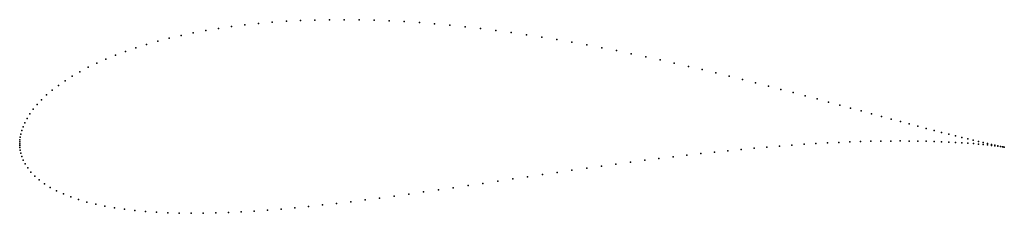
# Model space of a CAD drawing. Units: metres. Extents: x 0 to 1, y -0.07 to 0.126.
import ezdxf

# ---------------------------------------------------------------- set-up
doc = ezdxf.new("R2010")
doc.units = ezdxf.units.M

msp = doc.modelspace()

# ---------------------------------------------------------------- linework, layer by layer
for p in [(0.22875, 0.12037), (0.24254, 0.12182), (0.25656, 0.12303), (0.2708, 0.12402), (0.28524, 0.12476), (0.29986, 0.12528), (0.31464, 0.12557), (0.32957, 0.12563), (0.34464, 0.12547), (0.35983, 0.12508), (0.37511, 0.12449), (0.39048, 0.12368), (0.40592, 0.12267), (0.42141, 0.12146), (0.43694, 0.12006), (0.17625, 0.11227), (0.18894, 0.11464), (0.20194, 0.11678), (0.21521, 0.11869), (0.4525, 0.11847), (0.46806, 0.11671), (0.48361, 0.11477), (0.49915, 0.11268), (0.51465, 0.11044), (0.12882, 0.10064), (0.14014, 0.10386), (0.15184, 0.10688), (0.16388, 0.10969), (0.5301, 0.10805), (0.54549, 0.10552), (0.5608, 0.10288), (0.57602, 0.10012), (0.10733, 0.0936), (0.11787, 0.09721), (0.59114, 0.09725), (0.60615, 0.09429), (0.62103, 0.09124), (0.07825, 0.08169), (0.0875, 0.08583), (0.0972, 0.0898), (0.63577, 0.08812), (0.65037, 0.08493), (0.66479, 0.08169), (0.06115, 0.07298), (0.06946, 0.07741), (0.67905, 0.07841), (0.69312, 0.07509), (0.70699, 0.07175), (0.04604, 0.06378), (0.05334, 0.06844), (0.72066, 0.0684), (0.73412, 0.06504), (0.74734, 0.06169), (0.03303, 0.05424), (0.03926, 0.05904), (0.76033, 0.05835), (0.77307, 0.05503), (0.78556, 0.05175), (0.02222, 0.04452), (0.02734, 0.04939), (0.79778, 0.04851), (0.80973, 0.04532), (0.82139, 0.04219), (0.0103, 0.03018), (0.0137, 0.03488), (0.01767, 0.03967), (0.83276, 0.03912), (0.84383, 0.03613), (0.85459, 0.03322), (0.86504, 0.03039), (0.00517, 0.02124), (0.00746, 0.02561), (0.87515, 0.02765), (0.88494, 0.02501), (0.89438, 0.02247), (0.90347, 0.02004), (0.00205, 0.01329), (0.00338, 0.01712), (0.91221, 0.01772), (0.92058, 0.01551), (0.92858, 0.01342), (0.93621, 0.01145), (0, 0), (0, 0), (0.00004, 0.00179), (0.00019, 0.00403), (0.00053, 0.00671), (0.00113, 0.00981), (0.80861, 0.00014), (0.82037, 0.00078), (0.83184, 0.00133), (0.84302, 0.00179), (0.85388, 0.00215), (0.86443, 0.00243), (0.87465, 0.00262), (0.88453, 0.00273), (0.89407, 0.00277), (0.90325, 0.00273), (0.91206, 0.00263), (0.9205, 0.00246), (0.92857, 0.00224), (0.93624, 0.00197), (0.94345, 0.00961), (0.94352, 0.00165), (0.9503, 0.00788), (0.9504, 0.0013), (0.95675, 0.00628), (0.95688, 0.00091), (0.9628, 0.0048), (0.96294, 0.0005), (0.96844, 0.00345), (0.96858, 0.00008), (0.97367, 0.00222), (0.97848, 0.00111), (0.98287, 0.00013), (0.00004, -0.00174), (0.00019, -0.00393), (0.00053, -0.00654), (0.00115, -0.00956), (0.69169, -0.00999), (0.70552, -0.00849), (0.71918, -0.00708), (0.73263, -0.00576), (0.74588, -0.00453), (0.75891, -0.0034), (0.77171, -0.00237), (0.78427, -0.00144), (0.79657, -0.0006), (0.9738, -0.00036), (0.97859, -0.0008), (0.98296, -0.00124), (0.98683, -0.00074), (0.98689, -0.00167), (0.99036, -0.00149), (0.99038, -0.00207), (0.99343, -0.00245), (0.99345, -0.00213), (0.99605, -0.0028), (0.9961, -0.00266), (0.99821, -0.00311), (0.9983, -0.00309), (0.99994, -0.00338), (0.99994, -0.00338), (0.00213, -0.01293), (0.00357, -0.01661), (0.62017, -0.01873), (0.63474, -0.01683), (0.64919, -0.01501), (0.66351, -0.01325), (0.67768, -0.01158), (0.00556, -0.02052), (0.00815, -0.02457), (0.0114, -0.02868), (0.5459, -0.02906), (0.5609, -0.0269), (0.57584, -0.02478), (0.59071, -0.02271), (0.60549, -0.02069), (0.01531, -0.03276), (0.01989, -0.03676), (0.48553, -0.03792), (0.50065, -0.03568), (0.51576, -0.03346), (0.53085, -0.03124), (0.02511, -0.0406), (0.03094, -0.04427), (0.03736, -0.04771), (0.41016, -0.04891), (0.42516, -0.04676), (0.44021, -0.04459), (0.4553, -0.04238), (0.47041, -0.04015), (0.04434, -0.05093), (0.05183, -0.0539), (0.05983, -0.05662), (0.06829, -0.05909), (0.33628, -0.05873), (0.35086, -0.05691), (0.36555, -0.05501), (0.38034, -0.05304), (0.39521, -0.051), (0.0772, -0.0613), (0.08653, -0.06327), (0.09626, -0.06498), (0.10637, -0.06645), (0.11685, -0.06769), (0.12768, -0.06869), (0.13883, -0.06946), (0.21189, -0.06968), (0.22495, -0.06905), (0.23824, -0.06825), (0.25172, -0.0673), (0.26541, -0.06619), (0.27927, -0.06495), (0.2933, -0.06357), (0.30749, -0.06206), (0.32182, -0.06045), (0.15031, -0.07001), (0.16208, -0.07034), (0.17414, -0.07047), (0.18647, -0.0704), (0.19906, -0.07013)]:
    msp.add_point(p)

doc.saveas('drawing.dxf')
